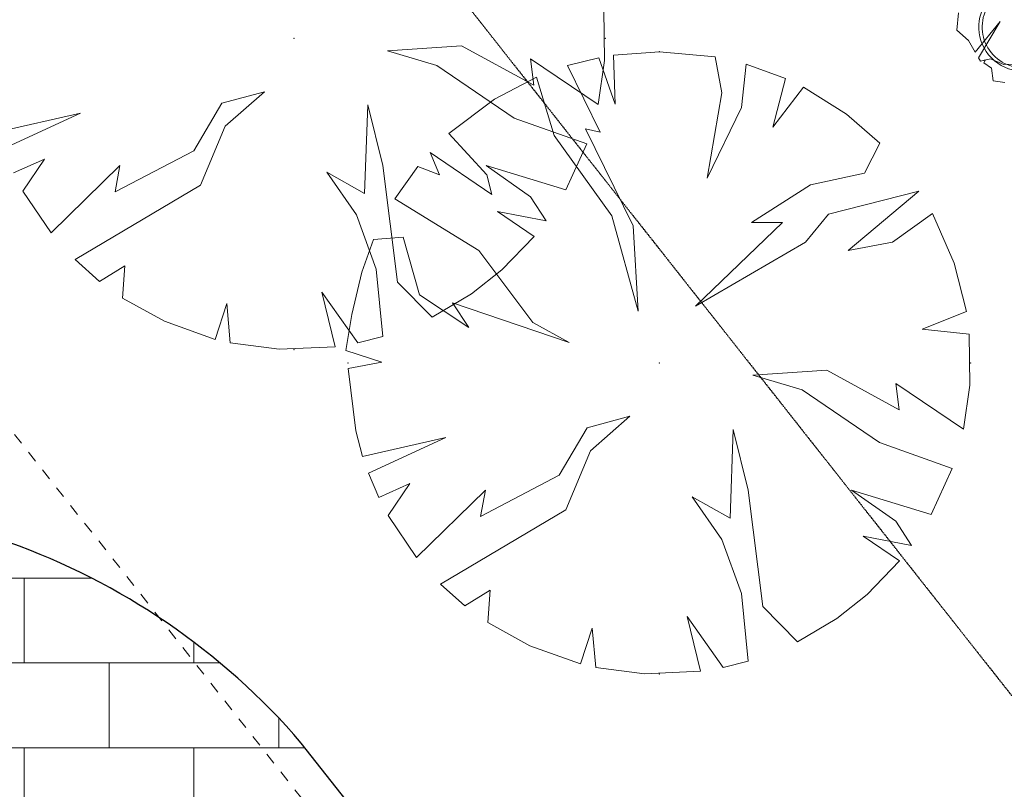
# Model space of a CAD drawing. Extents: x 545460 to 1092655, y 6583769 to 13168131.
# Drawn here: x 612433 to 621132, y 6644744 to 6651546 of the extents above; entities that cross this region are included whole.
import ezdxf

# ---------------------------------------------------------------- set-up
doc = ezdxf.new("R2010")
doc.units = 0
doc.header["$PDMODE"] = 32
doc.header["$PDSIZE"] = 1
for name, pattern in [('CENTER', [2, 1.25, -0.25, 0.25, -0.25]), ('DASHDOTX2', [2, 1, -0.5, 0, -0.5]), ('Katkoviiva pitkä', [200, 100, -100])]:
    doc.linetypes.add(name, pattern=pattern)
doc.layers.get('0').update_dxf_attribs({"linetype": 'CONTINUOUS'})
for name, color, linetype in [('EH_ALA', 7, 'DASHDOTX2'), ('PIIR', 1, 'CONTINUOUS'), ('PIIR_KRUNDIJAOTUS_DP2', 7, 'CONTINUOUS'), ('RISTID_TEKST', 7, 'CONTINUOUS'), ('tingmärgid', 7, 'CONTINUOUS')]:
    doc.layers.add(name, color=color, linetype=linetype)
doc.layers.add('teljed', color=1, linetype='CENTER', lineweight=15)
doc.styles.add('GENERATED_STYLE_1', font='TIMES.TTF')
doc.dimstyles.new('Dimstyle_1', dxfattribs={"dimtxt": 1000, "dimasz": 917.874396, "dimexe": 0.18, "dimexo": 8000, "dimgap": 0.09, "dimtad": 1, "dimlfac": 0.001, "dimzin": 0, "dimdsep": 46, "dimtxsty": 'GENERATED_STYLE_1', "dimblk": 'ARROWHEAD_5', "dimblk1": 'ARROWHEAD_5', "dimblk2": 'ARROWHEAD_5', "dimcen": 0.09, "dimclrd": 7, "dimclre": 7, "dimclrt": 7, "dimadec": 1, "dimazin": 0, "dimtfac": 1, "dimtdec": 4, "dimtmove": 0, "dimatfit": 3, "dimfxl": 0, "dimtolj": 1, "dimtzin": 0, "dimarcsym": 0})

# ---------------------------------------------------------------- blocks, each defined once
blk = doc.blocks.new('ARROWHEAD_5')
at = {"color": 0, "linetype": 'Continuous'}
blk.add_line((0, 0), (-1, 0), dxfattribs=at)
blk.add_solid([(-1, 0.2679), (0, 0), (-1, -0.2679), (-1, 0.2679)], dxfattribs=at)
blk = doc.blocks.new('*D354')
at = {"layer": 'PIIR_KRUNDIJAOTUS_DP2', "color": 7, "linetype": 'Continuous', "lineweight": -2, "ltscale": 0.5}
for p, q in [((620232.4, 6667788.2), (616627.4, 6664944.9)), ((617195.7, 6664224.1), (635937.6, 6640461.4)), ((640111.2, 6642584.2), (636506.2, 6639740.8))]:
    blk.add_line(p, q, dxfattribs=at)
at = {"layer": 'PIIR_KRUNDIJAOTUS_DP2', "color": 7, "linetype": 'Continuous', "lineweight": -2, "ltscale": 0.5, "xscale": 917.8743961352658, "yscale": 917.8743961352658, "zscale": 917.8743961352658}
for p, rotation in [((616627.3, 6664944.8), 128.263334069485), ((636506, 6639740.7), 308.263334069485)]:
    blk.add_blockref('ARROWHEAD_5', p, dxfattribs=dict(at, rotation=rotation))
at = {"layer": 'PIIR_KRUNDIJAOTUS_DP2', "color": 7, "linetype": 'Continuous', "ltscale": 0.5, "insert": (626967.2, 6652658.7), "char_height": 1000, "attachment_point": 5, "rotation": 308.26333, "style": 'GENERATED_STYLE_1'}
blk.add_mtext('\\A1;32.10', dxfattribs=at)

msp = doc.modelspace()

# ---------------------------------------------------------------- hatches: boundary and pattern name
at = {"layer": 'RISTID_TEKST', "lineweight": 0}
h = msp.add_hatch(dxfattribs=at)
h.set_pattern_fill('BLOCK_-_RUNNING_BOND', style=0, pattern_type=2)
h.set_pattern_definition([(0, (-224528.1, 6239359.95), (0, 750), []), (90, (-224528, 6239360), (-1500, 0), [750, -750]), (90, (-223778, 6240110), (-1500, 0), [750, -750])])
h.paths.add_polyline_path([(579493.572, 6647206.591), (580134.062, 6646394.523), (580125.336, 6646344.014), (567251.748, 6636190.437, 0.26825252), (566826.762, 6632739.378), (569213.149, 6629713.71), (572385.247, 6632215.587), (577218.155, 6631060.309), (580218.119, 6633426.423), (585051.026, 6632271.144), (588051.372, 6634637.559), (592883.898, 6633481.98), (595884.625, 6635848.694), (600716.77, 6634692.815), (603717.878, 6637059.83), (608549.641, 6635903.65), (611551.131, 6638270.966), (616382.513, 6637114.485), (619390.329, 6639486.791), (614921.24, 6645153.09, 0.26452912), (609217.16, 6647190.332), (590516.209, 6644299.468, -0.14796735), (586165.66, 6646013.681), (583069.276, 6649939.545)], flags=0)

# ---------------------------------------------------------------- linework, layer by layer
at = {"layer": 'EH_ALA', "color": 7, "linetype": 'DASHDOTX2'}
msp.add_line((607548.08, 6662878.292), (633820.291, 6629568.099), dxfattribs=at)
at = {"layer": 'PIIR', "color": 3, "linetype": 'Continuous', "lineweight": 0}
for p, q in [((617599.884, 6651184.871), (617595.034, 6651635.683)), ((615683.85, 6651271.987), (616336.728, 6651315.513)), ((616336.728, 6651315.513), (616975.098, 6650967.312)), ((616119.102, 6651141.411), (615683.85, 6651271.987)), ((617549.772, 6651210.337), (617274.149, 6651140.674)), ((617693.192, 6650797.981), (617549.772, 6651210.337)), ((618084.919, 6651262.908), (617680.864, 6651233.063)), ((617680.864, 6651233.063), (617693.192, 6650797.981)), ((618578.13, 6651218.319), (618084.919, 6651262.908)), ((618636.237, 6650899.539), (618578.13, 6651218.319)), ((616800.996, 6650677.143), (616119.102, 6651141.411)), ((616975.098, 6650967.312), (616946.081, 6651199.446)), ((616946.081, 6651199.446), (617543.91, 6650795.719)), ((617274.149, 6651140.674), (617562.617, 6650551.338)), ((617543.91, 6650795.719), (617599.884, 6651184.871)), ((618851.862, 6651153.798), (618810.339, 6650768.963)), ((619200.455, 6651026.487), (618851.862, 6651153.798)), ((616999.021, 6651039.432), (616626.773, 6650844.499)), ((617156.381, 6650522.321), (616999.021, 6651039.432)), ((619085.999, 6650594.863), (619200.455, 6651026.487)), ((619357.964, 6650950.5), (619085.999, 6650594.863)), ((619738.398, 6650710.295), (619357.964, 6650950.5)), ((614218.502, 6650807.718), (614595.721, 6650909.277)), ((614595.721, 6650909.277), (614247.52, 6650604.602)), ((618505.662, 6650145.102), (618636.237, 6650899.539)), ((613971.86, 6650386.975), (614218.502, 6650807.718)), ((615480.732, 6650009.758), (615509.749, 6650793.211)), ((615509.749, 6650793.211), (615640.325, 6650256.4)), ((616626.773, 6650844.499), (616225.689, 6650539.177)), ((612234.628, 6650552.345), (612970.78, 6650720.668)), ((612970.78, 6650720.668), (612285.546, 6650405.719)), ((618810.339, 6650768.963), (618505.662, 6650145.102)), ((620033.067, 6650453.841), (619738.398, 6650710.295)), ((614247.52, 6650604.602), (614029.893, 6650082.298)), ((617444.036, 6650448.554), (616800.996, 6650677.143)), ((616225.689, 6650539.177), (616561.537, 6650174.119)), ((617664.176, 6649811.41), (617156.381, 6650522.321)), ((617562.617, 6650551.338), (617432.041, 6650580.354)), ((617432.041, 6650580.354), (617852.784, 6649724.359)), ((617259.096, 6650042.212), (617444.036, 6650448.554)), ((619898.468, 6650188.628), (620033.067, 6650453.841)), ((613275.457, 6650024.265), (613971.86, 6650386.975)), ((616605.063, 6650000.019), (616058.947, 6650372.461)), ((616058.947, 6650372.461), (616140.794, 6650174.119)), ((612377.346, 6650191.493), (612651.596, 6650314.433)), ((612651.596, 6650314.433), (612460.81, 6650031.212)), ((612710.19, 6649662.005), (613318.982, 6650256.4)), ((613318.982, 6650256.4), (613275.457, 6650024.265)), ((615640.325, 6650256.4), (615770.9, 6649226.305)), ((616946.081, 6649980.741), (616554.353, 6650256.4)), ((616554.353, 6650256.4), (617259.096, 6650042.212)), ((615408.19, 6649821.147), (615147.039, 6650198.366)), ((615147.039, 6650198.366), (615480.732, 6650009.758)), ((615951.049, 6650247.585), (615748.073, 6649962.618)), ((616140.794, 6650174.119), (615951.049, 6650247.585)), ((616561.537, 6650174.119), (616605.063, 6650000.019)), ((619419.69, 6650087.069), (619898.468, 6650188.628)), ((614029.893, 6650082.298), (612923.263, 6649425.384)), ((618897.388, 6649753.376), (619419.69, 6650087.069)), ((612460.81, 6650031.212), (612710.19, 6649662.005)), ((620378.625, 6650029.949), (619579.284, 6649825.918)), ((619753.384, 6649506.734), (620378.625, 6650029.949)), ((615748.073, 6649962.618), (616488.996, 6649506.734)), ((617084.33, 6649768.063), (616946.081, 6649980.741)), ((615582.291, 6649342.371), (615408.19, 6649821.147)), ((616977.791, 6649630.315), (616655.912, 6649850.165)), ((616655.912, 6649850.165), (617084.33, 6649768.063)), ((619579.284, 6649825.918), (619376.166, 6649579.276)), ((620496.644, 6649834.303), (620145.11, 6649579.276)), ((620690.137, 6649393.443), (620496.644, 6649834.303)), ((617896.31, 6648969.923), (617664.176, 6649811.41)), ((618404.103, 6649013.448), (619173.048, 6649753.376)), ((619173.048, 6649753.376), (618897.388, 6649753.376)), ((617852.784, 6649724.359), (617896.31, 6648969.923)), ((615559.889, 6649602.278), (615454.504, 6649315.041)), ((615821.61, 6649622.8), (615559.889, 6649602.278)), ((615966.693, 6649115.007), (615821.61, 6649622.8)), ((616693.726, 6649334.226), (616977.791, 6649630.315)), ((619376.166, 6649579.276), (618404.103, 6649013.448)), ((620145.11, 6649579.276), (619753.384, 6649506.734)), ((616488.996, 6649506.734), (616967.773, 6648868.364)), ((612923.263, 6649425.384), (613138.96, 6649233.411)), ((620797.112, 6648967.345), (620690.137, 6649393.443)), ((613138.96, 6649233.411), (613362.506, 6649371.388)), ((613362.506, 6649371.388), (613341.547, 6649085.96)), ((615454.504, 6649315.041), (615368.511, 6648941.433)), ((615641.081, 6648744.986), (615582.291, 6649342.371)), ((616425.597, 6649122.128), (616693.726, 6649334.226)), ((615770.9, 6649226.305), (616077.979, 6648916.78)), ((615220.321, 6648654.923), (615103.515, 6649139.253)), ((615103.515, 6649139.253), (615419.762, 6648689.025)), ((616077.979, 6648916.78), (616425.597, 6649122.128)), ((613341.547, 6649085.96), (613711.82, 6648880.529)), ((614160.941, 6648720.316), (614262.027, 6649037.694)), ((614262.027, 6649037.694), (614293.981, 6648689.025)), ((616401.945, 6648824.84), (615966.693, 6649115.007)), ((617286.957, 6648694.263), (616256.86, 6649042.465)), ((616256.86, 6649042.465), (616401.945, 6648824.84)), ((620406.261, 6648810.331), (620797.112, 6648967.345)), ((613711.82, 6648880.529), (614160.941, 6648720.316)), ((615368.511, 6648941.433), (615313.815, 6648621.722)), ((616967.773, 6648868.364), (617286.957, 6648694.263)), ((620823.081, 6648767.791), (620406.261, 6648810.331)), ((614293.981, 6648689.025), (614726.412, 6648633.897)), ((615419.762, 6648689.025), (615641.081, 6648744.986)), ((620827.931, 6648316.979), (620823.081, 6648767.791)), ((614726.412, 6648633.897), (615220.321, 6648654.923)), ((615313.815, 6648621.722), (615633.001, 6648520.163)), ((615633.001, 6648520.163), (615335.385, 6648462.259)), ((615335.385, 6648462.259), (615401.605, 6647910.976)), ((618911.897, 6648404.095), (619564.775, 6648447.621)), ((619564.775, 6648447.621), (620203.145, 6648099.42)), ((619347.15, 6648273.52), (618911.897, 6648404.095)), ((620029.044, 6647809.251), (619347.15, 6648273.52)), ((620203.145, 6648099.42), (620174.128, 6648331.554)), ((620174.128, 6648331.554), (620771.958, 6647927.827)), ((620771.958, 6647927.827), (620827.931, 6648316.979)), ((617446.549, 6647939.826), (617823.768, 6648041.385)), ((617823.768, 6648041.385), (617475.567, 6647736.71)), ((615401.605, 6647910.976), (615462.676, 6647684.453)), ((617199.907, 6647519.083), (617446.549, 6647939.826)), ((618708.78, 6647141.866), (618737.796, 6647925.319)), ((618737.796, 6647925.319), (618868.372, 6647388.508)), ((615462.676, 6647684.453), (616198.827, 6647852.776)), ((616198.827, 6647852.776), (615513.593, 6647537.827)), ((617475.567, 6647736.71), (617257.94, 6647214.407)), ((620672.083, 6647580.663), (620029.044, 6647809.251)), ((620487.143, 6647174.32), (620672.083, 6647580.663)), ((615513.593, 6647537.827), (615605.394, 6647323.601)), ((616503.504, 6647156.373), (617199.907, 6647519.083)), ((615605.394, 6647323.601), (615879.643, 6647446.541)), ((615879.643, 6647446.541), (615688.858, 6647163.32)), ((615938.237, 6646794.113), (616547.029, 6647388.508)), ((616547.029, 6647388.508), (616503.504, 6647156.373)), ((618868.372, 6647388.508), (618998.947, 6646358.413)), ((620174.128, 6647112.849), (619782.4, 6647388.508)), ((619782.4, 6647388.508), (620487.143, 6647174.32)), ((618636.237, 6646953.256), (618375.086, 6647330.474)), ((618375.086, 6647330.474), (618708.78, 6647141.866)), ((617257.94, 6647214.407), (616151.31, 6646557.492)), ((615688.858, 6647163.32), (615938.237, 6646794.113)), ((620312.378, 6646900.171), (620174.128, 6647112.849)), ((618810.339, 6646474.479), (618636.237, 6646953.256)), ((620205.838, 6646762.423), (619883.959, 6646982.274)), ((619883.959, 6646982.274), (620312.378, 6646900.171)), ((619921.773, 6646466.334), (620205.838, 6646762.423)), ((616151.31, 6646557.492), (616367.008, 6646365.519)), ((616367.008, 6646365.519), (616590.554, 6646503.496)), ((616590.554, 6646503.496), (616569.595, 6646218.068)), ((618869.128, 6645877.094), (618810.339, 6646474.479)), ((619653.644, 6646254.236), (619921.773, 6646466.334)), ((618998.947, 6646358.413), (619306.026, 6646048.888)), ((618448.368, 6645787.031), (618331.562, 6646271.361)), ((618331.562, 6646271.361), (618647.809, 6645821.133)), ((619306.026, 6646048.888), (619653.644, 6646254.236)), ((616569.595, 6646218.068), (616939.867, 6646012.637)), ((617388.989, 6645852.424), (617490.075, 6646169.803)), ((617490.075, 6646169.803), (617522.028, 6645821.133)), ((616939.867, 6646012.637), (617388.989, 6645852.424)), ((617522.028, 6645821.133), (617954.459, 6645766.005)), ((618647.809, 6645821.133), (618869.128, 6645877.094)), ((617954.459, 6645766.005), (618448.368, 6645787.031))]:
    msp.add_line(p, q, dxfattribs=at)
for p in [(614856.872, 6651380.8), (614856.872, 6651380.8), (617606.872, 6651380.8), (618084.919, 6651262.908), (614856.872, 6648630.8), (615334.919, 6648512.908), (618084.919, 6648512.908), (618084.919, 6648512.908), (620834.919, 6648512.908), (618084.919, 6645762.908)]:
    msp.add_point(p, dxfattribs=at)
at = {"layer": 'RISTID_TEKST', "color": 7, "linetype": 'Continuous'}
msp.add_lwpolyline([(579493.572, 6647206.591), (580134.062, 6646394.523), (580125.336, 6646344.014), (567251.748, 6636190.437, 0.26825252), (566826.762, 6632739.378), (569213.149, 6629713.71), (572385.247, 6632215.587), (577218.155, 6631060.309), (580218.119, 6633426.423), (585051.026, 6632271.144), (588051.372, 6634637.559), (592883.898, 6633481.98), (595884.625, 6635848.694), (600716.77, 6634692.815), (603717.878, 6637059.83), (608549.641, 6635903.65), (611551.131, 6638270.966), (616382.513, 6637114.485), (619390.329, 6639486.791), (614921.24, 6645153.09, 0.26452912), (609217.16, 6647190.332), (590516.209, 6644299.468, -0.14796735), (586165.66, 6646013.681), (583069.276, 6649939.545)], format="xyb", close=True, dxfattribs=at)
at = {"layer": 'teljed', "color": 3, "linetype": 'Katkoviiva pitkä'}
msp.add_line((601612.248, 6661542.951), (629622.649, 6626028.93), dxfattribs=at)
at = {"layer": 'tingmärgid', "color": 0, "linetype": 'Continuous', "lineweight": 0}
for p, q in [((620727.385, 6651606.4), (620711.918, 6651454.112)), ((620875.988, 6651258.855), (621095.617, 6651529.929)), ((621095.617, 6651529.929), (620904.326, 6651208.888)), ((620711.918, 6651454.112), (620817.151, 6651362.588)), ((620817.151, 6651362.588), (620875.988, 6651258.855)), ((620904.326, 6651208.888), (620920.698, 6651180.024)), ((621011.293, 6651200.415), (620920.698, 6651180.024)), ((620920.698, 6651180.024), (620965.995, 6651190.221)), ((620965.995, 6651190.221), (620950.185, 6651163.833)), ((620950.185, 6651163.833), (621020.041, 6651117.538)), ((621127.71, 6651149.617), (621011.293, 6651200.415)), ((621252.055, 6651153.564), (621127.71, 6651149.617)), ((621020.041, 6651117.538), (621034.68, 6651005.622)), ((621034.68, 6651005.622), (621136.607, 6650990.018))]:
    msp.add_line(p, q, dxfattribs=at)
for radius, start, end in [(388.058, 55.5740934, 33.3215124), (358.4, 158.0318623, 288.0318293)]:
    msp.add_arc((621295.26, 6651480.185), radius, start, end, dxfattribs=at)

# ---------------------------------------------------------------- dimensions: what is measured, and where the dimension line sits
at = {"layer": 'PIIR_KRUNDIJAOTUS_DP2', "color": 7, "linetype": 'Continuous'}
dim = msp.add_linear_dim(base=(636506.048, 6639740.705), p1=(613951.051, 6662833.985), p2=(633829.833, 6637629.937), angle=308.2633341, dimstyle='Dimstyle_1', dxfattribs=at)
dim.commit()
dim.dimension.update_dxf_attribs({"geometry": '*D354', "text_midpoint": (626967.24, 6652658.674)})

doc.saveas('drawing.dxf')
